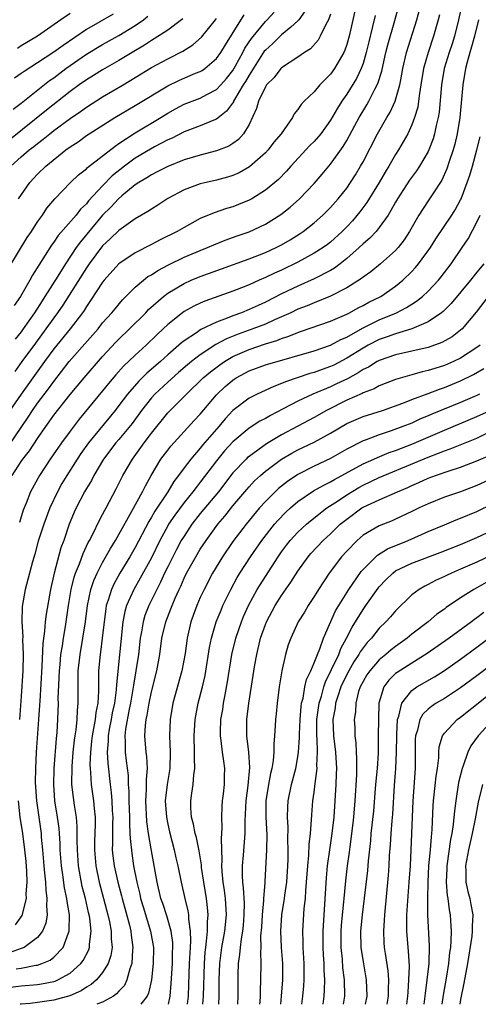
# Model space of a CAD drawing. Units: inches. Extents: x 2538000 to 2541000, y 1560000 to 1562817.
# Drawn here: x 2538737 to 2538793, y 1560000 to 1560121 of the extents above; entities that cross this region are included whole.
import ezdxf

# ---------------------------------------------------------------- set-up
doc = ezdxf.new("R2010")
doc.units = ezdxf.units.IN
doc.header["$MEASUREMENT"] = 0
doc.layers.add('LD25381560_2ft', color=124, linetype='Continuous')

msp = doc.modelspace()

# ---------------------------------------------------------------- linework, layer by layer
at = {"layer": 'LD25381560_2ft'}
for points, elevation in [([(2538778.64, 1560125), (2538777.28, 1560119), (2538777, 1560117.98), (2538776.75, 1560117.25), (2538776.63, 1560117), (2538775.48, 1560115), (2538775, 1560114.32), (2538773.71, 1560113), (2538773, 1560112.15), (2538771.78, 1560111), (2538771.4, 1560110.6), (2538771, 1560109.97), (2538770.55, 1560109.45), (2538770.32, 1560109), (2538768.96, 1560107), (2538768.06, 1560105.94), (2538767.35, 1560105), (2538767, 1560104.64), (2538765.06, 1560102.94), (2538763.79, 1560102.21), (2538763, 1560101.86), (2538762.35, 1560101.65), (2538761, 1560101.28), (2538759.72, 1560101), (2538759, 1560100.82), (2538757, 1560100.09), (2538755, 1560099.05), (2538753.77, 1560098.23), (2538753, 1560097.74), (2538752.57, 1560097.43), (2538751, 1560096.52), (2538749, 1560095.12), (2538747.94, 1560094.06), (2538747, 1560093.2), (2538745.34, 1560091), (2538745, 1560090.52), (2538742.09, 1560085.91), (2538741.46, 1560085), (2538741, 1560084.38), (2538740.03, 1560083), (2538738.73, 1560081.27), (2538737.08, 1560079), (2538736.21, 1560077.79)], 8050), ([(2538735.41, 1560068.59), (2538737.83, 1560072.17), (2538738.36, 1560073), (2538739, 1560073.9), (2538740.35, 1560075.65), (2538741, 1560076.56), (2538742.89, 1560079), (2538744.83, 1560081.17), (2538746.43, 1560083), (2538747, 1560083.74), (2538748.14, 1560085), (2538748.52, 1560085.48), (2538749.43, 1560086.57), (2538751, 1560088.15), (2538752.02, 1560089), (2538752.57, 1560089.43), (2538753, 1560089.66), (2538753.8, 1560090.2), (2538755.11, 1560090.89), (2538757, 1560091.81), (2538759, 1560092.66), (2538759.88, 1560093), (2538760.65, 1560093.35), (2538762.07, 1560093.93), (2538763.54, 1560094.46), (2538765, 1560094.96), (2538767, 1560095.9), (2538768.91, 1560097.09), (2538770.03, 1560097.97), (2538771.21, 1560099), (2538773, 1560100.88), (2538773.98, 1560102.02), (2538775, 1560103.27), (2538776.57, 1560105.43), (2538777, 1560106.16), (2538778.01, 1560107.99), (2538778.54, 1560109), (2538779.47, 1560110.53), (2538779.73, 1560111), (2538780.47, 1560112.47), (2538780.84, 1560113.16), (2538781.31, 1560114.69), (2538781.47, 1560115.47), (2538781.82, 1560117), (2538782.06, 1560117.94), (2538782.92, 1560120.92), (2538783.48, 1560123)], 8054), ([(2538735.86, 1560065), (2538737, 1560066.71), (2538737.2, 1560067), (2538737.99, 1560068.01), (2538739, 1560069.56), (2538740.01, 1560071), (2538740.43, 1560071.57), (2538741, 1560072.39), (2538743, 1560074.95), (2538744.71, 1560077), (2538747, 1560079.61), (2538748.63, 1560081.37), (2538749, 1560081.75), (2538750.32, 1560083), (2538752.29, 1560085), (2538752.62, 1560085.38), (2538754.46, 1560087), (2538755, 1560087.4), (2538757, 1560088.6), (2538757.9, 1560089), (2538759, 1560089.46), (2538761.61, 1560090.39), (2538765, 1560091.63), (2538767, 1560092.41), (2538768.32, 1560093), (2538769, 1560093.35), (2538770.04, 1560093.96), (2538771.27, 1560094.73), (2538771.65, 1560095), (2538773, 1560096.06), (2538774.06, 1560097), (2538775, 1560097.94), (2538775.95, 1560099), (2538777, 1560100.31), (2538777.48, 1560101), (2538778.07, 1560101.93), (2538778.71, 1560103), (2538779, 1560103.53), (2538780.8, 1560107), (2538781.93, 1560109), (2538782.34, 1560109.66), (2538782.94, 1560111), (2538783.53, 1560113), (2538783.63, 1560113.63), (2538783.89, 1560115), (2538784.35, 1560117), (2538785.6, 1560121), (2538786.13, 1560123)], 8056), ([(2538791.22, 1560123.22), (2538790.75, 1560121), (2538790.23, 1560119), (2538789.94, 1560118.06), (2538789.58, 1560117), (2538788.97, 1560115), (2538788.64, 1560113), (2538788.35, 1560109.65), (2538788.24, 1560109), (2538787.99, 1560107.99), (2538787.79, 1560107), (2538787.61, 1560106.39), (2538787.09, 1560105), (2538787, 1560104.82), (2538785.95, 1560103), (2538785.58, 1560102.42), (2538784.73, 1560101.27), (2538783.25, 1560099), (2538783, 1560098.57), (2538782.44, 1560097.56), (2538782.08, 1560097), (2538781, 1560095.49), (2538780.6, 1560095), (2538779.84, 1560094.16), (2538779, 1560093.45), (2538778.53, 1560093), (2538777, 1560091.65), (2538776.18, 1560091), (2538775.51, 1560090.49), (2538775, 1560090.2), (2538773, 1560089.17), (2538771, 1560088.27), (2538769, 1560087.3), (2538767, 1560086.31), (2538766.1, 1560085.9), (2538765, 1560085.38), (2538764.07, 1560085), (2538763, 1560084.61), (2538762.32, 1560084.32), (2538761, 1560083.85), (2538759.08, 1560082.92), (2538758.54, 1560082.54), (2538757, 1560081.53), (2538756.7, 1560081.3), (2538756.38, 1560081), (2538755, 1560079.83), (2538754.09, 1560079), (2538752.44, 1560077.56), (2538751.43, 1560076.57), (2538750.05, 1560075), (2538749, 1560073.58), (2538748.55, 1560073), (2538745.25, 1560069), (2538744.32, 1560067.68), (2538743.87, 1560067), (2538742.58, 1560065), (2538741.99, 1560064.01), (2538741.44, 1560063), (2538740.52, 1560061), (2538739.76, 1560059), (2538739.08, 1560056.92), (2538738.67, 1560055.33), (2538738.37, 1560054.37), (2538737.46, 1560051), (2538737.11, 1560048.89), (2538737.08, 1560047), (2538737.17, 1560045.17), (2538737.16, 1560044.84), (2538737.24, 1560043), (2538737.21, 1560041), (2538737, 1560037.89), (2538736.77, 1560035)], 8060), ([(2538735.47, 1560090.53), (2538737.74, 1560094.26), (2538738.25, 1560095), (2538739, 1560096.16), (2538739.62, 1560097), (2538740.16, 1560097.84), (2538741.13, 1560099), (2538743.06, 1560101), (2538744.05, 1560101.95), (2538745, 1560102.68), (2538745.15, 1560102.85), (2538748.52, 1560105.48), (2538749, 1560105.78), (2538751, 1560107.1), (2538754.17, 1560109), (2538755, 1560109.53), (2538755.94, 1560110.06), (2538757, 1560110.62), (2538759, 1560111.37), (2538759.82, 1560111.82), (2538761, 1560112.42), (2538761.54, 1560113), (2538762.21, 1560113.79), (2538763, 1560114.76), (2538763.33, 1560115.33), (2538764.24, 1560117), (2538764.49, 1560117.51), (2538765.28, 1560118.72), (2538767, 1560120.79), (2538767.23, 1560121), (2538768.07, 1560121.93)], 8044), ([(2538780.48, 1560121.52), (2538780.18, 1560120.18), (2538779.7, 1560118.3), (2538779.4, 1560117), (2538779, 1560115.61), (2538778.78, 1560115), (2538778.21, 1560113.79), (2538777, 1560111.84), (2538776.41, 1560111), (2538775.86, 1560110.14), (2538775, 1560108.65), (2538773.8, 1560107), (2538773, 1560106.06), (2538772.47, 1560105.53), (2538770.12, 1560103), (2538769.6, 1560102.4), (2538768.61, 1560101.39), (2538767, 1560100.05), (2538765.32, 1560099), (2538765, 1560098.82), (2538763.71, 1560098.29), (2538763, 1560098.01), (2538762.21, 1560097.79), (2538760.72, 1560097.28), (2538759, 1560096.56), (2538757, 1560095.49), (2538756.17, 1560095), (2538754.05, 1560093.95), (2538753, 1560093.39), (2538751, 1560092.36), (2538748.97, 1560091), (2538747.19, 1560089), (2538747, 1560088.77), (2538745.51, 1560086.49), (2538745, 1560085.76), (2538744.71, 1560085.28), (2538744.52, 1560085), (2538743.01, 1560083), (2538741, 1560080.55), (2538739.86, 1560079), (2538737, 1560075), (2538735.6, 1560073)], 8052), ([(2538735.99, 1560110.01), (2538737, 1560110.77), (2538740.48, 1560113.52), (2538741, 1560113.88), (2538742.47, 1560115), (2538745, 1560116.76), (2538747, 1560117.97), (2538749, 1560119.09), (2538751, 1560120.3), (2538752.01, 1560121), (2538752.57, 1560121.43)], 8036), ([(2538771.91, 1560122.09), (2538771.12, 1560121), (2538771, 1560120.86), (2538770.11, 1560120.11), (2538769, 1560119.14), (2538767.91, 1560118.09), (2538767, 1560117.28), (2538766.87, 1560117.13), (2538765, 1560114.19), (2538764.57, 1560113.43), (2538764.29, 1560113), (2538763.21, 1560111.21), (2538763.1, 1560111), (2538763.07, 1560110.93), (2538762.24, 1560109.76), (2538761, 1560108.79), (2538760.67, 1560108.68), (2538759, 1560107.98), (2538757, 1560107.22), (2538755.54, 1560106.46), (2538755, 1560106.23), (2538753.39, 1560105.39), (2538752.89, 1560105.11), (2538751, 1560103.99), (2538749.67, 1560103), (2538748.19, 1560101.81), (2538747, 1560100.61), (2538745.27, 1560098.73), (2538745, 1560098.4), (2538744.28, 1560097.72), (2538743.74, 1560097), (2538741.52, 1560094.48), (2538741, 1560093.69), (2538740.7, 1560093.3), (2538738.39, 1560089.61), (2538738.07, 1560089), (2538736.9, 1560087), (2538736.12, 1560085.88)], 8046), ([(2538748.31, 1560121.69), (2538745, 1560119.81), (2538742.14, 1560117.86), (2538741, 1560117.03), (2538739, 1560115.72), (2538737.34, 1560114.66), (2538737, 1560114.4), (2538736.17, 1560113.83)], 8034), ([(2538775, 1560121.7), (2538774.76, 1560121), (2538774.43, 1560120.43), (2538773.75, 1560119), (2538773.49, 1560118.51), (2538772.55, 1560117.45), (2538771.82, 1560117), (2538771, 1560116.4), (2538769, 1560115.08), (2538768.92, 1560115), (2538768.09, 1560113.91), (2538767.15, 1560113), (2538767, 1560112.78), (2538766.16, 1560111), (2538765.91, 1560110.09), (2538765, 1560108.15), (2538764.33, 1560107), (2538763.7, 1560106.3), (2538763, 1560105.78), (2538762.52, 1560105.48), (2538761, 1560104.88), (2538759, 1560104.38), (2538757, 1560103.78), (2538755, 1560102.98), (2538753.7, 1560102.3), (2538753, 1560101.96), (2538752.42, 1560101.58), (2538751.44, 1560101), (2538751, 1560100.7), (2538749.35, 1560099.35), (2538748.94, 1560099), (2538748.02, 1560097.98), (2538747, 1560096.98), (2538744.27, 1560093.73), (2538743.75, 1560093), (2538742.43, 1560091), (2538741.51, 1560089.51), (2538739.91, 1560087), (2538739.55, 1560086.45), (2538738.63, 1560085), (2538737.25, 1560083), (2538737, 1560082.65), (2538736.24, 1560081.76)], 8048), ([(2538743, 1560121.79), (2538741.88, 1560121), (2538739, 1560119), (2538737, 1560117.8), (2538736.53, 1560117.47)], 8032), ([(2538736.66, 1560099), (2538738.04, 1560101), (2538739, 1560102.04), (2538740, 1560103), (2538742.49, 1560105), (2538743, 1560105.38), (2538743.98, 1560106.02), (2538745, 1560106.76), (2538745.36, 1560107), (2538748.49, 1560109), (2538751, 1560110.47), (2538755, 1560112.9), (2538756.43, 1560113.57), (2538758.42, 1560114.42), (2538759, 1560114.65), (2538759.22, 1560114.78), (2538759.54, 1560115), (2538761, 1560116.25), (2538761.51, 1560117), (2538762.08, 1560117.92), (2538764.41, 1560121.59)], 8042), ([(2538788.39, 1560121.61), (2538788.23, 1560121), (2538787.65, 1560119), (2538786.99, 1560117), (2538786.43, 1560115), (2538786.12, 1560113), (2538785.94, 1560111.94), (2538785.84, 1560111), (2538785.72, 1560110.28), (2538785.33, 1560109), (2538785, 1560108.11), (2538784.5, 1560107), (2538783.37, 1560105), (2538783, 1560104.43), (2538782.16, 1560103), (2538781.71, 1560102.29), (2538780.97, 1560101), (2538779.47, 1560098.53), (2538778.61, 1560097.39), (2538777.7, 1560096.3), (2538777, 1560095.56), (2538776.45, 1560095), (2538775, 1560093.68), (2538774.62, 1560093.38), (2538774.1, 1560093), (2538773, 1560092.3), (2538771, 1560091.22), (2538769, 1560090.24), (2538768.14, 1560089.86), (2538767, 1560089.32), (2538766.25, 1560089), (2538765, 1560088.44), (2538764.05, 1560088.05), (2538763, 1560087.63), (2538759.57, 1560086.43), (2538759, 1560086.19), (2538758.2, 1560085.8), (2538757, 1560085.13), (2538755, 1560083.55), (2538754.43, 1560083), (2538753.69, 1560082.31), (2538752.34, 1560081), (2538751, 1560079.77), (2538749.58, 1560078.42), (2538748.63, 1560077.37), (2538747.71, 1560076.29), (2538747, 1560075.38), (2538744.1, 1560071.9), (2538743, 1560070.43), (2538741.95, 1560069), (2538740.56, 1560067), (2538739.23, 1560065), (2538738.15, 1560063), (2538737.61, 1560061.61), (2538737.25, 1560060.75), (2538736.77, 1560059.23)], 8058), ([(2538793.18, 1560121), (2538792.7, 1560119), (2538792.34, 1560117.66), (2538792.14, 1560117), (2538791.8, 1560115.8), (2538791.6, 1560115), (2538791.25, 1560113), (2538790.89, 1560109), (2538790.58, 1560107), (2538790.28, 1560105.72), (2538790.07, 1560105), (2538789.58, 1560103.58), (2538789.31, 1560102.69), (2538788.69, 1560101.31), (2538787.49, 1560099.49), (2538787.19, 1560099), (2538786.3, 1560097.7), (2538785.87, 1560097), (2538784.72, 1560095), (2538784.05, 1560093.95), (2538783.32, 1560093), (2538783, 1560092.64), (2538781.16, 1560091), (2538779.97, 1560090.03), (2538779, 1560089.36), (2538778.81, 1560089.19), (2538777, 1560088.07), (2538775, 1560087.04), (2538773, 1560086.23), (2538772.14, 1560085.86), (2538771, 1560085.42), (2538770.11, 1560085), (2538769, 1560084.5), (2538768.13, 1560084.13), (2538767, 1560083.61), (2538765.44, 1560083), (2538763.65, 1560082.35), (2538762.22, 1560081.78), (2538760.92, 1560081.08), (2538759, 1560079.82), (2538757.92, 1560079), (2538757.41, 1560078.59), (2538756.34, 1560077.66), (2538755, 1560076.47), (2538753.42, 1560075), (2538753, 1560074.54), (2538751.77, 1560073), (2538750.61, 1560071.39), (2538749, 1560069.43), (2538748.63, 1560069), (2538747.12, 1560067), (2538745.93, 1560065), (2538745.62, 1560064.38), (2538745, 1560063.41), (2538744.76, 1560063), (2538743.73, 1560061), (2538743.5, 1560060.5), (2538743, 1560059.3), (2538742.88, 1560059), (2538742.21, 1560057), (2538741.88, 1560056.12), (2538741.06, 1560053), (2538740.6, 1560051), (2538740.05, 1560047.95), (2538739.94, 1560047), (2538739.86, 1560045.86), (2538739.64, 1560044.36), (2538739.53, 1560041.53), (2538739.26, 1560037.26), (2538739.24, 1560036.76), (2538739.13, 1560035), (2538738.82, 1560031), (2538738.74, 1560029), (2538738.72, 1560027.28), (2538738.86, 1560025), (2538739.43, 1560021), (2538739.46, 1560020.54), (2538739.61, 1560019), (2538739.76, 1560017), (2538739.87, 1560016.13), (2538739.97, 1560015), (2538740.01, 1560014.01), (2538740.16, 1560013), (2538740.09, 1560012.09), (2538740.17, 1560011), (2538740.01, 1560009.99), (2538739.61, 1560009), (2538739, 1560008.23), (2538737.36, 1560007), (2538737.12, 1560006.88), (2538737, 1560006.85), (2538735.62, 1560006.38)], 8062), ([(2538756.87, 1560121.13), (2538756.71, 1560121), (2538755, 1560119.74), (2538753.35, 1560118.65), (2538753, 1560118.46), (2538752.13, 1560117.87), (2538750.61, 1560117), (2538749, 1560116), (2538747, 1560114.86), (2538745.86, 1560114.14), (2538745, 1560113.63), (2538744.1, 1560113), (2538743, 1560112.2), (2538740.09, 1560109.91), (2538735.68, 1560106.32)], 8038), ([(2538735.72, 1560103), (2538737, 1560104.15), (2538737.98, 1560105), (2538738.56, 1560105.44), (2538739, 1560105.8), (2538739.69, 1560106.31), (2538740.5, 1560107), (2538741, 1560107.4), (2538743, 1560108.88), (2538744.27, 1560109.73), (2538745, 1560110.26), (2538747, 1560111.55), (2538749.52, 1560113), (2538751, 1560113.89), (2538753, 1560115.13), (2538755, 1560116.21), (2538756.85, 1560117.15), (2538758.07, 1560117.93), (2538759.14, 1560118.86), (2538760.88, 1560121), (2538761, 1560121.16)], 8040), ([(2538736.38, 1560004.38), (2538737, 1560004.46), (2538738.8, 1560004.8), (2538739, 1560004.82), (2538739.52, 1560005), (2538740.56, 1560005.44), (2538741, 1560005.81), (2538742.13, 1560007), (2538742.79, 1560008.79), (2538742.89, 1560009), (2538742.9, 1560009.1), (2538742.91, 1560011), (2538742.62, 1560012.62), (2538742.6, 1560013), (2538742.31, 1560014.31), (2538742.1, 1560015.9), (2538741.93, 1560017), (2538741.79, 1560019), (2538741.77, 1560019.77), (2538741.7, 1560021), (2538741.64, 1560021.64), (2538741.46, 1560023), (2538741.14, 1560025), (2538740.99, 1560027), (2538741.05, 1560029), (2538741.32, 1560032.68), (2538741.39, 1560033.39), (2538741.48, 1560035), (2538741.56, 1560037), (2538741.55, 1560037.55), (2538741.68, 1560041), (2538741.76, 1560041.76), (2538741.86, 1560043), (2538742.05, 1560044.05), (2538742.18, 1560045), (2538742.44, 1560046.44), (2538742.82, 1560049), (2538743.14, 1560051), (2538743.5, 1560052.5), (2538743.67, 1560053), (2538744.15, 1560054.15), (2538744.59, 1560055.41), (2538745.23, 1560056.77), (2538745.37, 1560057), (2538745.79, 1560057.79), (2538746.57, 1560059.43), (2538747, 1560060.19), (2538747.27, 1560060.73), (2538747.43, 1560061), (2538748.66, 1560063.34), (2538749.33, 1560064.67), (2538749.5, 1560065), (2538750.67, 1560067), (2538752.11, 1560069), (2538753, 1560070.18), (2538755, 1560072.69), (2538755.29, 1560073), (2538757, 1560074.69), (2538757.29, 1560075), (2538759.36, 1560077), (2538760.25, 1560077.75), (2538761.39, 1560078.61), (2538761.96, 1560079), (2538763, 1560079.61), (2538765, 1560080.49), (2538767, 1560081.16), (2538768.42, 1560081.58), (2538769, 1560081.83), (2538769.9, 1560082.1), (2538771, 1560082.58), (2538771.33, 1560082.67), (2538775, 1560083.96), (2538777, 1560084.84), (2538777.33, 1560085), (2538778.41, 1560085.59), (2538779, 1560085.88), (2538779.72, 1560086.28), (2538781.18, 1560087), (2538783, 1560088.26), (2538783.9, 1560089), (2538785, 1560090.07), (2538785.46, 1560090.54), (2538785.83, 1560091), (2538787.28, 1560093), (2538787.94, 1560094.06), (2538789.92, 1560097), (2538790.34, 1560097.66), (2538791, 1560098.87), (2538791.06, 1560099), (2538791.82, 1560101), (2538792.11, 1560101.89), (2538792.44, 1560103), (2538792.99, 1560105), (2538793.4, 1560106.6)], 8064), ([(2538735, 1560002.01), (2538737, 1560002.27), (2538739, 1560002.42), (2538739.5, 1560002.5), (2538741, 1560002.8), (2538741.15, 1560002.85), (2538741.51, 1560003), (2538743, 1560003.82), (2538744.32, 1560005), (2538744.61, 1560005.39), (2538745.29, 1560006.71), (2538745.38, 1560007), (2538745.38, 1560007.38), (2538745.59, 1560009), (2538745.42, 1560010.58), (2538745.34, 1560011), (2538745.27, 1560011.27), (2538744.88, 1560013), (2538744.49, 1560014.49), (2538744.03, 1560017), (2538743.89, 1560019), (2538743.86, 1560020.14), (2538743.88, 1560021), (2538743.87, 1560021.87), (2538743.77, 1560023), (2538743.53, 1560024.47), (2538743.4, 1560025.4), (2538743.22, 1560027), (2538743.24, 1560029.24), (2538743.39, 1560031), (2538743.54, 1560032.46), (2538743.61, 1560033), (2538743.74, 1560033.74), (2538743.86, 1560035), (2538743.9, 1560036.1), (2538744, 1560037), (2538743.98, 1560039), (2538744.01, 1560039.99), (2538744.01, 1560041), (2538744.23, 1560043), (2538744.58, 1560045), (2538744.89, 1560047), (2538745.13, 1560049), (2538745.54, 1560051), (2538745.9, 1560052.1), (2538746.32, 1560053), (2538747, 1560054.31), (2538747.96, 1560056.04), (2538748.57, 1560057), (2538749, 1560057.73), (2538750.59, 1560060.59), (2538751.91, 1560063), (2538752.26, 1560063.74), (2538752.97, 1560065), (2538754.17, 1560067), (2538755, 1560068.1), (2538755.4, 1560068.6), (2538758.26, 1560071.74), (2538759, 1560072.51), (2538761, 1560074.91), (2538762.07, 1560075.93), (2538763, 1560076.72), (2538763.17, 1560076.83), (2538763.43, 1560077), (2538765, 1560077.84), (2538767, 1560078.58), (2538767.32, 1560078.68), (2538773, 1560080.32), (2538775, 1560081), (2538776.29, 1560081.71), (2538777, 1560082.01), (2538778.92, 1560083.08), (2538781, 1560084.13), (2538783.1, 1560085), (2538784.36, 1560085.64), (2538785, 1560086.06), (2538785.59, 1560086.41), (2538786.3, 1560087), (2538787, 1560087.65), (2538788.27, 1560089), (2538788.6, 1560089.4), (2538789.82, 1560091), (2538791.2, 1560093), (2538791.91, 1560094.09), (2538793, 1560096.13), (2538793.42, 1560097)], 8066), ([(2538793.85, 1560091), (2538793, 1560090), (2538792.2, 1560089), (2538789.85, 1560086.15), (2538788.85, 1560085.15), (2538788.65, 1560085), (2538787, 1560083.87), (2538785, 1560083.03), (2538783, 1560082.42), (2538781.98, 1560082.02), (2538781, 1560081.71), (2538779.62, 1560081), (2538779, 1560080.66), (2538777, 1560079.4), (2538775.43, 1560078.57), (2538775, 1560078.37), (2538773.97, 1560078.03), (2538773, 1560077.66), (2538772.48, 1560077.52), (2538769.49, 1560076.51), (2538769, 1560076.28), (2538768.05, 1560075.95), (2538765.98, 1560075), (2538765, 1560074.5), (2538763, 1560072.97), (2538762.05, 1560071.95), (2538761.26, 1560071), (2538759.28, 1560068.72), (2538759, 1560068.35), (2538757.83, 1560067), (2538757, 1560065.92), (2538756.33, 1560065), (2538755.75, 1560064.25), (2538755, 1560063), (2538753.41, 1560060.59), (2538753, 1560059.88), (2538752.66, 1560059.34), (2538751, 1560056.16), (2538750.33, 1560055), (2538749.11, 1560053), (2538748.36, 1560051.64), (2538748.07, 1560051), (2538747.69, 1560049.69), (2538747.45, 1560049), (2538747.38, 1560048.62), (2538747.17, 1560047), (2538746.96, 1560045), (2538746.74, 1560043.26), (2538746.69, 1560043), (2538746.49, 1560041), (2538746.47, 1560039.53), (2538746.47, 1560038.47), (2538746.39, 1560037), (2538746.15, 1560035.85), (2538746.07, 1560035), (2538745.88, 1560033.88), (2538745.7, 1560033), (2538745.65, 1560032.35), (2538745.49, 1560031), (2538745.42, 1560029.42), (2538745.45, 1560029), (2538745.5, 1560028.5), (2538745.58, 1560027), (2538745.87, 1560025), (2538745.95, 1560024.05), (2538746.07, 1560023), (2538746.08, 1560022.08), (2538746, 1560020), (2538745.98, 1560019), (2538746.15, 1560017), (2538746.58, 1560015), (2538747.65, 1560011), (2538747.85, 1560010.15), (2538748.06, 1560009), (2538748.05, 1560008.05), (2538748.15, 1560007), (2538748, 1560006), (2538747.67, 1560005), (2538747, 1560003.91), (2538746.25, 1560003), (2538745.58, 1560002.42), (2538745, 1560002.09), (2538744.34, 1560001.66), (2538742.96, 1560001.04), (2538741, 1560000.5), (2538739, 1560000.21), (2538738.1, 1560000.1), (2538737, 1560000.02), (2538736.86, 1560000)], 8068), ([(2538794.39, 1560087), (2538792.92, 1560085.08), (2538791.19, 1560083), (2538791, 1560082.84), (2538789.95, 1560082.05), (2538788.67, 1560081.33), (2538787, 1560080.74), (2538783, 1560079.81), (2538781, 1560079.13), (2538780.76, 1560079), (2538779.68, 1560078.32), (2538779, 1560078), (2538778.41, 1560077.59), (2538777.11, 1560076.89), (2538775.76, 1560076.24), (2538775, 1560075.9), (2538772.82, 1560075), (2538771, 1560074.14), (2538769.17, 1560073.17), (2538767.62, 1560072.38), (2538767, 1560072.01), (2538766.33, 1560071.67), (2538765, 1560070.81), (2538763, 1560069.12), (2538761.99, 1560068.01), (2538761, 1560066.8), (2538759, 1560064.16), (2538758.48, 1560063.52), (2538758.1, 1560063), (2538757, 1560061.66), (2538755.87, 1560060.13), (2538755.11, 1560059), (2538755, 1560058.8), (2538754.04, 1560057), (2538753, 1560054.88), (2538751.62, 1560052.38), (2538750.82, 1560051), (2538749.93, 1560049), (2538749.72, 1560048.28), (2538749.48, 1560047), (2538748.69, 1560039.31), (2538748.67, 1560038.67), (2538748.46, 1560037), (2538748.19, 1560035.81), (2538748.05, 1560035), (2538747.81, 1560033.81), (2538747.67, 1560033), (2538747.67, 1560032.33), (2538747.56, 1560031), (2538747.62, 1560029.62), (2538747.92, 1560027), (2538748.05, 1560026.05), (2538748.13, 1560025), (2538748.18, 1560023.82), (2538748.24, 1560023), (2538748.21, 1560022.21), (2538748.2, 1560021), (2538748.22, 1560019.78), (2538748.18, 1560019), (2538748.25, 1560018.25), (2538748.42, 1560017), (2538748.87, 1560015), (2538749.32, 1560013.32), (2538749.39, 1560013), (2538750.28, 1560009.72), (2538750.45, 1560009), (2538750.49, 1560008.49), (2538750.72, 1560007), (2538750.68, 1560006.68), (2538750.6, 1560005), (2538750.34, 1560004.34), (2538749.99, 1560003), (2538749.68, 1560002.32), (2538749, 1560001.62), (2538748.72, 1560001.28), (2538748.32, 1560001), (2538747, 1560000.28), (2538746.29, 1560000)], 8070), ([(2538793.39, 1560081), (2538793, 1560080.71), (2538791, 1560079.41), (2538790.14, 1560079), (2538789, 1560078.51), (2538787.84, 1560078.16), (2538787, 1560077.88), (2538786.28, 1560077.72), (2538785, 1560077.35), (2538784.72, 1560077.28), (2538783, 1560076.78), (2538781, 1560076), (2538780.36, 1560075.64), (2538779, 1560075.14), (2538778.91, 1560075.09), (2538777, 1560074.26), (2538774.51, 1560073), (2538773, 1560072.13), (2538769, 1560070.01), (2538767.12, 1560068.88), (2538765, 1560067.34), (2538764.81, 1560067.19), (2538764.63, 1560067), (2538763, 1560065.3), (2538761.22, 1560063), (2538759, 1560060.33), (2538757.96, 1560059), (2538757, 1560057.55), (2538756.67, 1560057), (2538756.09, 1560055.91), (2538755, 1560053.78), (2538754.62, 1560053), (2538754.11, 1560051.89), (2538753.64, 1560051), (2538752.67, 1560049), (2538752.2, 1560047.8), (2538751.97, 1560047), (2538751.78, 1560045.78), (2538751.62, 1560045), (2538751.4, 1560043), (2538751.09, 1560041), (2538750.78, 1560039.22), (2538750.73, 1560038.73), (2538750.43, 1560037), (2538750.27, 1560036.27), (2538749.8, 1560033.8), (2538749.71, 1560033), (2538749.76, 1560032.24), (2538749.76, 1560031), (2538749.91, 1560029.91), (2538750.12, 1560028.12), (2538750.15, 1560027), (2538750.21, 1560026.21), (2538750.21, 1560025), (2538750.28, 1560023), (2538750.28, 1560022.28), (2538750.36, 1560021), (2538750.37, 1560020.37), (2538750.57, 1560018.57), (2538750.8, 1560017), (2538751.2, 1560015), (2538751.55, 1560013.54), (2538751.66, 1560013), (2538751.96, 1560011.96), (2538752.9, 1560009), (2538753.24, 1560007), (2538753.21, 1560005), (2538753.01, 1560002.99), (2538752.64, 1560001.36), (2538752.47, 1560001), (2538751.68, 1560000)], 8072), ([(2538755.09, 1560000), (2538755.3, 1560001), (2538755.44, 1560002.56), (2538755.58, 1560005), (2538755.6, 1560006.4), (2538755.63, 1560007), (2538755.61, 1560007.61), (2538755.43, 1560009), (2538754.88, 1560010.88), (2538754.39, 1560012.39), (2538754.17, 1560013), (2538753.69, 1560015), (2538753, 1560018.85), (2538752.65, 1560021), (2538752.45, 1560022.45), (2538752.32, 1560025), (2538752.41, 1560026.41), (2538752.41, 1560027), (2538752.39, 1560027.61), (2538752.5, 1560029), (2538752.44, 1560030.44), (2538752.36, 1560031), (2538752.2, 1560033), (2538752.25, 1560034.25), (2538752.35, 1560035), (2538752.48, 1560035.52), (2538752.71, 1560037), (2538753, 1560038.41), (2538753.67, 1560041), (2538754.03, 1560043), (2538754.29, 1560045), (2538754.76, 1560047), (2538755.4, 1560048.6), (2538755.53, 1560049), (2538755.91, 1560049.91), (2538756.39, 1560051), (2538756.59, 1560051.41), (2538757, 1560052.36), (2538757.31, 1560053), (2538758.44, 1560055), (2538759, 1560055.92), (2538759.71, 1560057), (2538761.16, 1560059), (2538762.01, 1560059.99), (2538763, 1560061.25), (2538764.71, 1560063.29), (2538765, 1560063.61), (2538765.67, 1560064.33), (2538766.39, 1560065), (2538767, 1560065.53), (2538769, 1560067.02), (2538770.26, 1560067.74), (2538771, 1560068.14), (2538773, 1560069.08), (2538775, 1560070.18), (2538777, 1560071.38), (2538779, 1560072.25), (2538781.4, 1560073), (2538783.89, 1560073.89), (2538785, 1560074.33), (2538787, 1560075.06), (2538788.4, 1560075.6), (2538789, 1560075.8), (2538791, 1560076.61), (2538792.58, 1560077.42), (2538793.84, 1560078.16)], 8074), ([(2538793.32, 1560075), (2538793, 1560074.84), (2538791, 1560073.97), (2538787.47, 1560072.53), (2538787, 1560072.31), (2538786.06, 1560071.94), (2538785, 1560071.44), (2538783.89, 1560071), (2538782.48, 1560070.48), (2538781, 1560070), (2538779.38, 1560069.38), (2538779, 1560069.25), (2538777, 1560068.23), (2538775, 1560067.1), (2538773, 1560066.14), (2538771, 1560065.13), (2538769.73, 1560064.27), (2538768.61, 1560063.38), (2538768.2, 1560063), (2538767, 1560061.8), (2538766.28, 1560061), (2538764.62, 1560059), (2538763, 1560056.89), (2538761.73, 1560055), (2538760.52, 1560053), (2538759.46, 1560051), (2538759, 1560050), (2538758.57, 1560049), (2538757.83, 1560047), (2538757.37, 1560045), (2538757.13, 1560043.13), (2538756.75, 1560041), (2538755.63, 1560037), (2538755.28, 1560035), (2538755.23, 1560033), (2538755.31, 1560031), (2538755.24, 1560029), (2538754.92, 1560027), (2538754.7, 1560025), (2538754.83, 1560023), (2538755, 1560022.14), (2538755.21, 1560021.21), (2538755.78, 1560019), (2538756, 1560018), (2538756.24, 1560017), (2538756.65, 1560015), (2538757.11, 1560013), (2538757.48, 1560011.48), (2538757.54, 1560011), (2538757.54, 1560010.46), (2538757.76, 1560009), (2538757.8, 1560007.8), (2538757.74, 1560007), (2538757.69, 1560005.69), (2538757.64, 1560005), (2538757.56, 1560002.44), (2538757.5, 1560001), (2538757.38, 1560000)], 8076), ([(2538759.32, 1560000), (2538759.4, 1560001), (2538759.5, 1560005), (2538759.6, 1560006.4), (2538759.67, 1560007), (2538759.78, 1560007.78), (2538759.88, 1560009), (2538759.87, 1560010.13), (2538759.96, 1560011), (2538759.9, 1560011.9), (2538759.77, 1560013), (2538759.45, 1560015), (2538759.17, 1560016.83), (2538759.15, 1560017.15), (2538758.86, 1560018.86), (2538758.52, 1560020.52), (2538758.37, 1560021), (2538758.16, 1560022.16), (2538757.92, 1560023), (2538757.84, 1560024.16), (2538757.83, 1560025), (2538757.95, 1560025.95), (2538758.12, 1560027), (2538758.2, 1560028.2), (2538758.33, 1560029), (2538758.27, 1560030.27), (2538758.29, 1560031), (2538758.24, 1560033), (2538758.37, 1560035), (2538758.75, 1560037), (2538759.26, 1560039), (2538759.59, 1560040.41), (2538760.13, 1560043.87), (2538760.36, 1560045), (2538760.96, 1560047), (2538761.55, 1560048.45), (2538761.79, 1560049), (2538762.76, 1560051), (2538763.55, 1560052.45), (2538763.88, 1560053), (2538765.16, 1560055), (2538766.57, 1560057), (2538768.14, 1560059), (2538768.53, 1560059.47), (2538769.51, 1560060.49), (2538770.08, 1560061), (2538771, 1560061.78), (2538772.91, 1560063.09), (2538774.18, 1560063.82), (2538775, 1560064.22), (2538775.48, 1560064.52), (2538779, 1560066.41), (2538780.33, 1560067), (2538780.78, 1560067.22), (2538782.2, 1560067.8), (2538783, 1560068.07), (2538785, 1560068.85), (2538789, 1560070.58), (2538793, 1560072.23), (2538797, 1560074.04)], 8078), ([(2538761.26, 1560000), (2538761.32, 1560001), (2538761.34, 1560003), (2538761.41, 1560005), (2538761.65, 1560007), (2538762, 1560009), (2538762.21, 1560011), (2538762.11, 1560013), (2538761.98, 1560013.98), (2538761.83, 1560015), (2538761.68, 1560016.32), (2538761.64, 1560017), (2538761.68, 1560017.68), (2538761.61, 1560020.39), (2538761.66, 1560021), (2538761.69, 1560021.69), (2538761.64, 1560023), (2538761.69, 1560024.31), (2538761.74, 1560025), (2538761.87, 1560025.87), (2538761.98, 1560027), (2538761.98, 1560028.02), (2538762.02, 1560029), (2538761.88, 1560029.88), (2538761.73, 1560031), (2538761.58, 1560032.42), (2538761.48, 1560033), (2538761.48, 1560033.48), (2538761.54, 1560035), (2538761.76, 1560036.24), (2538761.86, 1560037), (2538762.05, 1560038.05), (2538762.36, 1560039.64), (2538762.88, 1560043), (2538763.36, 1560045), (2538764.05, 1560047), (2538764.33, 1560047.67), (2538764.92, 1560049), (2538766.01, 1560051), (2538767, 1560052.57), (2538768.58, 1560055), (2538769, 1560055.6), (2538769.59, 1560056.41), (2538770.06, 1560057), (2538771, 1560058.02), (2538772.05, 1560059), (2538772.56, 1560059.44), (2538774.55, 1560061), (2538775.85, 1560061.85), (2538777, 1560062.63), (2538778.49, 1560063.51), (2538779, 1560063.79), (2538781, 1560064.73), (2538787, 1560067.25), (2538788.28, 1560067.72), (2538789, 1560068.03), (2538789.73, 1560068.27), (2538793, 1560069.6), (2538794.15, 1560070.15)], 8080), ([(2538763.61, 1560000), (2538763.65, 1560001), (2538763.67, 1560003.67), (2538763.71, 1560005), (2538763.88, 1560006.12), (2538763.93, 1560007), (2538764.05, 1560008.05), (2538764.22, 1560009), (2538764.3, 1560009.7), (2538764.41, 1560011), (2538764.42, 1560012.42), (2538764.33, 1560014.33), (2538764.24, 1560015), (2538764.19, 1560015.81), (2538764.19, 1560017), (2538764.32, 1560018.32), (2538764.53, 1560021), (2538764.53, 1560022.53), (2538764.62, 1560025), (2538764.88, 1560026.88), (2538765.1, 1560029.1), (2538764.98, 1560030.98), (2538764.73, 1560033), (2538764.71, 1560035), (2538764.95, 1560037), (2538765.71, 1560041.71), (2538765.94, 1560043), (2538766.42, 1560045), (2538767, 1560046.68), (2538767.13, 1560047), (2538768.2, 1560049), (2538769, 1560050.26), (2538770.13, 1560051.87), (2538771, 1560053.25), (2538772.26, 1560055), (2538772.6, 1560055.4), (2538774.09, 1560057), (2538775, 1560057.83), (2538776.21, 1560059), (2538777, 1560059.64), (2538778.87, 1560061), (2538779, 1560061.08), (2538781, 1560062.02), (2538783.23, 1560063), (2538784.49, 1560063.51), (2538785, 1560063.76), (2538785.88, 1560064.12), (2538787, 1560064.65), (2538787.92, 1560065), (2538789.58, 1560065.58), (2538791, 1560066.02), (2538793, 1560066.79), (2538794.53, 1560067.47)], 8082), ([(2538797, 1560065.6), (2538793, 1560063.75), (2538791, 1560063), (2538789, 1560062.33), (2538787, 1560061.53), (2538785.89, 1560061), (2538785, 1560060.56), (2538783, 1560059.61), (2538782.57, 1560059.43), (2538781, 1560058.81), (2538780.51, 1560058.51), (2538779, 1560057.64), (2538778.27, 1560057), (2538777, 1560055.7), (2538776.36, 1560055), (2538774.84, 1560053), (2538773.52, 1560051), (2538773, 1560050.14), (2538772.25, 1560049), (2538771.8, 1560048.2), (2538771.03, 1560047), (2538770.11, 1560045), (2538769.82, 1560044.18), (2538769.47, 1560043), (2538769.02, 1560040.98), (2538768.71, 1560039), (2538768.45, 1560037), (2538768.32, 1560035.68), (2538768.25, 1560035), (2538768.22, 1560034.22), (2538768.14, 1560033), (2538768.03, 1560031.97), (2538768.04, 1560031), (2538767.96, 1560029.96), (2538767.78, 1560029), (2538767.63, 1560028.37), (2538767.39, 1560027), (2538767.07, 1560025), (2538767.04, 1560023), (2538767.16, 1560020.84), (2538767.15, 1560019), (2538766.92, 1560015.08), (2538766.92, 1560014.92), (2538766.78, 1560013), (2538766.77, 1560012.77), (2538766.61, 1560011), (2538766.52, 1560009.48), (2538766.42, 1560008.42), (2538766.43, 1560007), (2538766.39, 1560006.39), (2538766.43, 1560005), (2538766.42, 1560003), (2538766.35, 1560001.65), (2538766.35, 1560001), (2538766.32, 1560000.32), (2538766.29, 1560000)], 8084), ([(2538768.88, 1560000), (2538768.98, 1560000.98), (2538769.14, 1560003), (2538769.14, 1560005), (2538768.99, 1560007), (2538768.88, 1560009), (2538769.02, 1560011), (2538769.36, 1560013), (2538769.4, 1560013.4), (2538769.62, 1560015), (2538769.76, 1560017), (2538769.79, 1560017.79), (2538769.81, 1560019), (2538769.77, 1560020.23), (2538769.79, 1560021.79), (2538769.72, 1560023), (2538769.76, 1560024.24), (2538769.82, 1560025), (2538770.2, 1560027), (2538770.73, 1560029), (2538771, 1560030.42), (2538771.09, 1560031), (2538771.21, 1560032.79), (2538771.2, 1560033.2), (2538771.27, 1560035), (2538771.4, 1560036.6), (2538771.45, 1560037), (2538771.64, 1560037.63), (2538771.87, 1560039), (2538772.06, 1560039.94), (2538772.58, 1560041), (2538773, 1560041.98), (2538773.39, 1560043), (2538773.69, 1560043.69), (2538774.16, 1560045), (2538775.63, 1560048.37), (2538776.01, 1560049), (2538777.25, 1560051), (2538778.79, 1560053.21), (2538779, 1560053.45), (2538780.78, 1560055.22), (2538782.01, 1560055.99), (2538784.55, 1560057), (2538787, 1560058.09), (2538789, 1560058.94), (2538790.46, 1560059.54), (2538791, 1560059.73), (2538793, 1560060.57), (2538795, 1560061.54)], 8086), ([(2538771.48, 1560000), (2538771.61, 1560001), (2538771.72, 1560002.28), (2538771.77, 1560003), (2538771.76, 1560005), (2538771.66, 1560007), (2538771.66, 1560007.66), (2538771.62, 1560009), (2538771.78, 1560011.78), (2538771.92, 1560013), (2538771.97, 1560013.97), (2538772.07, 1560015), (2538772.21, 1560017), (2538772.34, 1560018.34), (2538772.37, 1560019.63), (2538772.53, 1560021), (2538772.69, 1560022.69), (2538772.71, 1560023.29), (2538772.85, 1560025), (2538773, 1560026.06), (2538773.12, 1560027.12), (2538773.36, 1560029), (2538773.34, 1560029.34), (2538773.42, 1560031), (2538773.37, 1560032.63), (2538773.34, 1560033), (2538773.33, 1560033.33), (2538773.34, 1560035), (2538773.6, 1560037), (2538773.88, 1560037.88), (2538774.17, 1560039), (2538774.37, 1560039.63), (2538775.13, 1560041.13), (2538776.02, 1560043), (2538776.29, 1560043.71), (2538776.99, 1560045), (2538777.65, 1560046.35), (2538779, 1560048.53), (2538779.35, 1560049), (2538780.87, 1560051.13), (2538781, 1560051.3), (2538781.82, 1560052.18), (2538782.65, 1560053), (2538783, 1560053.26), (2538785, 1560054.21), (2538788.48, 1560055.52), (2538791, 1560056.52), (2538793, 1560057.36), (2538795, 1560058.33)], 8088), ([(2538797, 1560056.26), (2538793, 1560054.36), (2538791, 1560053.47), (2538789.87, 1560053), (2538789.28, 1560052.72), (2538789, 1560052.57), (2538787.92, 1560052.08), (2538787, 1560051.58), (2538786.6, 1560051.4), (2538785.92, 1560051), (2538785, 1560050.31), (2538783, 1560048.34), (2538782.38, 1560047.62), (2538781.81, 1560047), (2538781, 1560046.22), (2538780.03, 1560045), (2538779.53, 1560044.47), (2538779, 1560043.8), (2538778.67, 1560043.33), (2538778.5, 1560043), (2538777.89, 1560042.11), (2538777.24, 1560041), (2538777, 1560040.55), (2538776.27, 1560039), (2538775.89, 1560037.89), (2538775.62, 1560037), (2538775.56, 1560036.44), (2538775.31, 1560035), (2538775.38, 1560033), (2538775.61, 1560031), (2538775.73, 1560029), (2538775.72, 1560028.28), (2538775.67, 1560027), (2538775.55, 1560025), (2538775.41, 1560023), (2538775.17, 1560021), (2538774.87, 1560019), (2538774.6, 1560017), (2538774.46, 1560015.54), (2538774.17, 1560011), (2538774.06, 1560009), (2538774.07, 1560007), (2538774.1, 1560006.1), (2538774.17, 1560005), (2538774.18, 1560004.18), (2538774.25, 1560003), (2538774.23, 1560001.77), (2538774.18, 1560001), (2538774.05, 1560000)], 8090), ([(2538794.14, 1560051.86), (2538793, 1560051.2), (2538792.64, 1560051), (2538791, 1560049.94), (2538789.24, 1560048.76), (2538789, 1560048.57), (2538788.07, 1560047.93), (2538786.99, 1560047), (2538785, 1560045.48), (2538784.42, 1560045), (2538783, 1560043.99), (2538782.45, 1560043.55), (2538781.82, 1560043), (2538781, 1560042.34), (2538779.82, 1560041), (2538779.49, 1560040.51), (2538779, 1560039.69), (2538778.64, 1560039), (2538778.46, 1560038.46), (2538778.1, 1560037), (2538778.06, 1560035.94), (2538777.92, 1560035), (2538777.98, 1560033.98), (2538778, 1560033), (2538778.12, 1560032.12), (2538778.15, 1560031), (2538778.22, 1560030.22), (2538778.2, 1560028.2), (2538778, 1560025), (2538777.83, 1560023), (2538777.74, 1560022.26), (2538777.37, 1560019.37), (2538777.3, 1560018.7), (2538777.07, 1560017), (2538776.84, 1560015.16), (2538776.63, 1560013), (2538776.6, 1560012.6), (2538776.44, 1560011), (2538776.31, 1560009.69), (2538776.27, 1560009), (2538776.28, 1560007), (2538776.44, 1560005.56), (2538776.5, 1560004.5), (2538776.69, 1560003), (2538776.72, 1560001), (2538776.58, 1560000)], 8092), ([(2538793.85, 1560048.15), (2538793, 1560047.49), (2538792.71, 1560047.29), (2538792.33, 1560047), (2538789.57, 1560045), (2538786.89, 1560043.11), (2538785, 1560041.94), (2538783.2, 1560040.8), (2538783, 1560040.64), (2538782.16, 1560039.84), (2538781.54, 1560039), (2538780.96, 1560037), (2538780.89, 1560035), (2538780.88, 1560033), (2538780.85, 1560030.85), (2538780.72, 1560029), (2538780.57, 1560027.43), (2538780.51, 1560026.51), (2538780.27, 1560023.73), (2538779.98, 1560021), (2538779.91, 1560020.09), (2538779.65, 1560017.65), (2538779.55, 1560016.45), (2538778.9, 1560011), (2538778.7, 1560009), (2538778.73, 1560007), (2538779, 1560005.23), (2538779.39, 1560003), (2538779.45, 1560001), (2538779.27, 1560000)], 8094), ([(2538781.97, 1560000), (2538782.14, 1560001), (2538782.13, 1560001.87), (2538782.17, 1560003), (2538782.1, 1560004.1), (2538781.75, 1560006.25), (2538781.65, 1560007), (2538781.61, 1560007.61), (2538781.55, 1560009), (2538781.65, 1560010.35), (2538781.68, 1560011), (2538782.13, 1560015.87), (2538782.21, 1560017), (2538782.27, 1560018.27), (2538782.38, 1560019.62), (2538782.45, 1560021), (2538782.57, 1560022.57), (2538782.65, 1560023.35), (2538782.89, 1560026.89), (2538783.05, 1560029), (2538783.13, 1560031), (2538783.14, 1560033), (2538783.16, 1560033.16), (2538783.25, 1560035), (2538783.41, 1560035.41), (2538783.76, 1560037), (2538785, 1560038.57), (2538785.62, 1560039), (2538787.77, 1560040.23), (2538789, 1560041.02), (2538791, 1560042.43), (2538793, 1560043.89), (2538797.11, 1560047)], 8096), ([(2538795, 1560041.9), (2538793, 1560040.36), (2538791, 1560038.89), (2538789, 1560037.58), (2538788.01, 1560037), (2538787.4, 1560036.6), (2538787, 1560036.26), (2538786.34, 1560035.66), (2538785.98, 1560035), (2538785.69, 1560033.69), (2538785.44, 1560033), (2538785.42, 1560032.58), (2538785.42, 1560029), (2538785.14, 1560025), (2538784.97, 1560021), (2538784.78, 1560017), (2538784.65, 1560015), (2538784.34, 1560011), (2538784.35, 1560009.65), (2538784.33, 1560009), (2538784.49, 1560007), (2538784.55, 1560006.55), (2538784.67, 1560004.67), (2538784.61, 1560003), (2538784.49, 1560001.51), (2538784.47, 1560001), (2538784.33, 1560000)], 8098), ([(2538786.53, 1560000), (2538786.65, 1560001), (2538786.67, 1560001.33), (2538786.89, 1560003), (2538787.12, 1560005), (2538787.18, 1560007.18), (2538786.98, 1560011), (2538786.96, 1560012.96), (2538787, 1560015), (2538787.11, 1560017), (2538787.29, 1560019), (2538787.4, 1560020.6), (2538787.46, 1560021), (2538787.5, 1560021.5), (2538787.62, 1560024.38), (2538787.67, 1560025), (2538787.76, 1560025.76), (2538787.98, 1560028.02), (2538788.14, 1560029), (2538788.3, 1560030.3), (2538788.31, 1560031), (2538788.36, 1560031.64), (2538788.77, 1560033), (2538789, 1560033.33), (2538790.59, 1560035), (2538791, 1560035.29), (2538792.38, 1560036.38), (2538799, 1560041.69)], 8100), ([(2538794.99, 1560035), (2538793.14, 1560033), (2538792.25, 1560031.75), (2538791.88, 1560031), (2538791.31, 1560029.31), (2538791.18, 1560029), (2538790.75, 1560027.25), (2538790.41, 1560025), (2538790.23, 1560023.77), (2538790.08, 1560022.09), (2538789.91, 1560021), (2538789.75, 1560020.25), (2538789.32, 1560017), (2538789.32, 1560016.68), (2538789.23, 1560015), (2538789.36, 1560013.36), (2538789.43, 1560013), (2538789.61, 1560011.61), (2538789.73, 1560011), (2538789.75, 1560010.25), (2538789.83, 1560009), (2538789.81, 1560007.81), (2538789.74, 1560007), (2538789.64, 1560006.36), (2538789.52, 1560005), (2538789.23, 1560003.23), (2538788.86, 1560001.14), (2538788.7, 1560000)], 8102), ([(2538793.69, 1560027), (2538793.14, 1560024.86), (2538792.78, 1560022.78), (2538792.43, 1560021), (2538792.27, 1560020.27), (2538791.96, 1560019), (2538791.61, 1560017), (2538791.65, 1560016.35), (2538791.65, 1560015), (2538791.87, 1560013.87), (2538792.11, 1560013), (2538792.26, 1560012.26), (2538792.49, 1560011), (2538792.41, 1560009.59), (2538792.42, 1560009), (2538792.36, 1560008.36), (2538791.84, 1560005), (2538791.41, 1560002.59), (2538791, 1560000.61), (2538790.9, 1560000)], 8104), ([(2538736.6, 1560025), (2538736.83, 1560023), (2538737.13, 1560021), (2538737.4, 1560019), (2538737.55, 1560017.55), (2538737.64, 1560016.36), (2538737.68, 1560015), (2538737.57, 1560013.57), (2538737.6, 1560013), (2538737.07, 1560010.93), (2538736.23, 1560009.77)], 8060)]:
    msp.add_lwpolyline(points, dxfattribs=dict(at, elevation=elevation))

doc.saveas('drawing.dxf')
